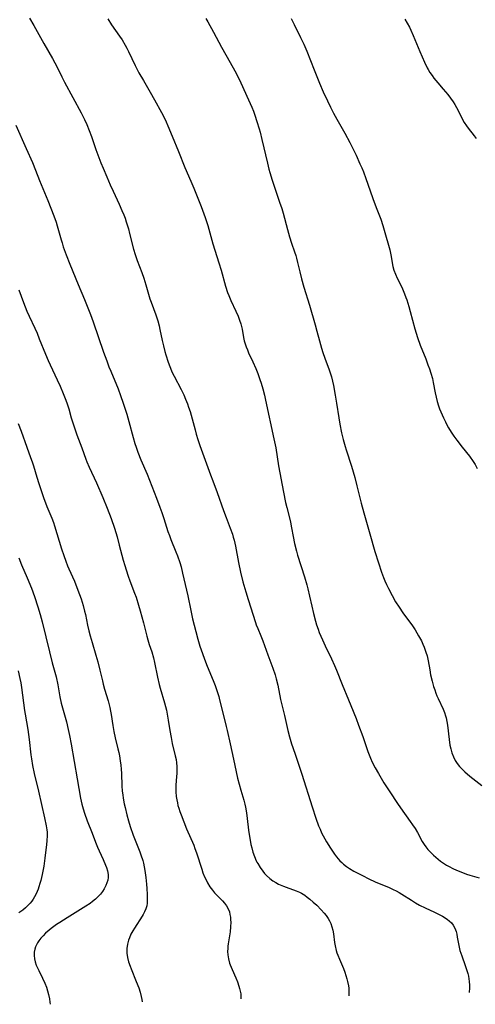
# Model space of a CAD drawing. Units: inches. Extents: x 2102562 to 2108165, y 202190 to 207696.
# Drawn here: x 2104452 to 2104545, y 202233 to 202433 of the extents above; entities that cross this region are included whole.
import ezdxf

# ---------------------------------------------------------------- set-up
doc = ezdxf.new("R2010")
doc.units = ezdxf.units.IN
doc.header["$MEASUREMENT"] = 0
doc.layers.add('c_05_T14S_R20E', color=162, linetype='Continuous')

msp = doc.modelspace()

# ---------------------------------------------------------------- linework, layer by layer
at = {"layer": 'c_05_T14S_R20E'}
for points, elevation in [([(2104470.29, 202432.93), (2104471.06, 202431.77), (2104472.67, 202429.46), (2104473.18, 202428.68), (2104473.79, 202427.66), (2104474.14, 202427.02), (2104474.46, 202426.38), (2104475.83, 202423.5), (2104476.61, 202422.02), (2104477.5, 202420.46), (2104478.9, 202418.1), (2104479.77, 202416.56), (2104481.18, 202413.99), (2104481.83, 202412.73), (2104482.13, 202412.08), (2104482.48, 202411.27), (2104483.3, 202409.23), (2104484.64, 202406.1), (2104485.91, 202402.89), (2104487.11, 202400.12), (2104487.71, 202398.69), (2104489.18, 202394.95), (2104489.98, 202392.78), (2104490.54, 202391.1), (2104491.58, 202387.43), (2104492.8, 202383.59), (2104493.26, 202382.11), (2104494.16, 202378.86), (2104494.56, 202377.58), (2104494.78, 202376.96), (2104495.21, 202375.92), (2104496.24, 202373.78), (2104496.7, 202372.75), (2104496.98, 202371.97), (2104497.2, 202371.22), (2104497.47, 202370.14), (2104497.8, 202368.46), (2104497.94, 202367.8), (2104498.11, 202367.18), (2104498.32, 202366.57), (2104498.55, 202365.98), (2104498.81, 202365.38), (2104499.69, 202363.52), (2104500.26, 202362.17), (2104500.66, 202361.14), (2104501.09, 202359.93), (2104501.34, 202359.19), (2104501.67, 202358.1), (2104502.01, 202356.82), (2104502.24, 202355.79), (2104503.93, 202347.97), (2104504.29, 202346.14), (2104504.88, 202342.45), (2104505.85, 202337.18), (2104506.29, 202335.09), (2104506.54, 202334.03), (2104507.06, 202331.97), (2104507.27, 202331.1), (2104507.5, 202329.91), (2104507.82, 202328.18), (2104508.12, 202326.74), (2104508.51, 202325.23), (2104508.74, 202324.42), (2104510.14, 202320.05), (2104510.61, 202318.39), (2104510.83, 202317.58), (2104511.17, 202316.12), (2104511.59, 202314.05), (2104511.92, 202312.57), (2104512.33, 202311.04), (2104512.56, 202310.29), (2104512.86, 202309.41), (2104513.11, 202308.75), (2104513.74, 202307.25), (2104514.31, 202306.03), (2104515.59, 202303.42), (2104516.2, 202302.07), (2104516.6, 202301.11), (2104517.73, 202298.23), (2104519.06, 202295.11), (2104519.54, 202293.96), (2104520.56, 202291.36), (2104521.08, 202289.98), (2104521.91, 202287.68), (2104522.95, 202284.63), (2104523.2, 202283.96), (2104523.47, 202283.31), (2104523.85, 202282.48), (2104524.45, 202281.33), (2104525.09, 202280.18), (2104526.22, 202278.33), (2104527.41, 202276.49), (2104528.97, 202274.15), (2104529.56, 202273.29), (2104531.55, 202270.48), (2104531.98, 202269.85), (2104532.5, 202269.05), (2104532.98, 202268.25), (2104533.96, 202266.44), (2104534.34, 202265.82), (2104534.66, 202265.38), (2104535.11, 202264.84), (2104535.59, 202264.33), (2104536.25, 202263.7), (2104537.18, 202262.87), (2104537.68, 202262.47), (2104538.27, 202262.06), (2104538.89, 202261.68), (2104539.45, 202261.37), (2104540.15, 202261.01), (2104540.87, 202260.67), (2104541.77, 202260.29), (2104542.93, 202259.86), (2104543.63, 202259.64), (2104545.49, 202259.1)], 900), ([(2104451.65, 202411.45), (2104453.77, 202406.73), (2104455.02, 202403.85), (2104455.65, 202402.35), (2104456.49, 202400.23), (2104458.18, 202396.17), (2104459.38, 202393.08), (2104459.84, 202391.79), (2104460.07, 202391.08), (2104460.85, 202388.23), (2104461.03, 202387.64), (2104461.29, 202386.83), (2104461.87, 202385.19), (2104462.6, 202383.31), (2104464.29, 202379.2), (2104465.6, 202376.14), (2104466.8, 202373.12), (2104467.35, 202371.61), (2104469.45, 202365.51), (2104470.07, 202363.75), (2104470.53, 202362.55), (2104470.9, 202361.62), (2104472.37, 202358.1), (2104472.89, 202356.71), (2104473.42, 202355.15), (2104474.13, 202352.94), (2104474.57, 202351.43), (2104475.45, 202348.23), (2104475.8, 202347), (2104476.04, 202346.23), (2104476.39, 202345.23), (2104476.99, 202343.7), (2104478.25, 202340.81), (2104478.77, 202339.57), (2104480.16, 202335.97), (2104480.84, 202334.13), (2104481.23, 202333.02), (2104481.64, 202331.81), (2104482.48, 202329.17), (2104482.76, 202328.36), (2104483.05, 202327.6), (2104484.1, 202325.07), (2104484.41, 202324.26), (2104484.86, 202322.92), (2104485.12, 202322.03), (2104485.43, 202320.78), (2104486.5, 202316.14), (2104487.11, 202313.18), (2104487.48, 202311.5), (2104488.09, 202308.94), (2104488.5, 202307.42), (2104488.96, 202306), (2104490.09, 202302.8), (2104490.42, 202301.91), (2104490.95, 202300.62), (2104491.79, 202298.67), (2104492.04, 202298.03), (2104492.44, 202296.84), (2104492.76, 202295.78), (2104492.93, 202295.13), (2104493.64, 202292.21), (2104494.28, 202289.72), (2104494.46, 202288.93), (2104495.06, 202286.19), (2104495.77, 202283.13), (2104496.58, 202279.29), (2104496.87, 202278.04), (2104497.21, 202276.81), (2104497.83, 202274.82), (2104498.05, 202274), (2104498.17, 202273.42), (2104498.37, 202272.26), (2104498.52, 202271.08), (2104498.77, 202268.76), (2104498.96, 202267.43), (2104499.09, 202266.74), (2104499.28, 202265.81), (2104499.44, 202265.15), (2104499.69, 202264.31), (2104500, 202263.42), (2104500.36, 202262.55), (2104500.49, 202262.29), (2104500.66, 202261.96), (2104501.13, 202261.17), (2104501.66, 202260.42), (2104502.02, 202259.98), (2104502.4, 202259.56), (2104503.08, 202258.95), (2104503.71, 202258.48), (2104504.29, 202258.14), (2104504.88, 202257.83), (2104505.89, 202257.39), (2104506.44, 202257.18), (2104508.44, 202256.48), (2104509.1, 202256.2), (2104509.54, 202255.97), (2104510.16, 202255.59), (2104510.69, 202255.21), (2104511.2, 202254.79), (2104511.9, 202254.18), (2104512.59, 202253.53), (2104513.51, 202252.63), (2104514.12, 202251.97), (2104514.54, 202251.44), (2104514.92, 202250.89), (2104515.22, 202250.38), (2104515.45, 202249.88), (2104515.69, 202249.18), (2104515.86, 202248.48), (2104515.98, 202247.75), (2104516.23, 202246), (2104516.35, 202245.31), (2104516.55, 202244.41), (2104516.7, 202243.92), (2104516.87, 202243.45), (2104517.19, 202242.64), (2104518, 202240.73), (2104518.29, 202239.97), (2104518.52, 202239.31), (2104518.72, 202238.64), (2104518.85, 202238.1), (2104519.01, 202237.24), (2104519.07, 202236.75), (2104519.1, 202236.26), (2104519.12, 202235.73), (2104519.1, 202235.21), (2104519.09, 202235.19)], 904)]:
    msp.add_lwpolyline(points, dxfattribs=dict(at, elevation=elevation))
for points in [[(2104454.42, 202433.1, 902), (2104455.31, 202431.61, 902), (2104457.31, 202427.95, 902), (2104459.1, 202424.93, 902), (2104459.6, 202424.03, 902), (2104460.16, 202422.93, 902), (2104460.99, 202421.24, 902), (2104461.54, 202420.17, 902), (2104464.89, 202413.93, 902), (2104465.57, 202412.6, 902), (2104466.03, 202411.57, 902), (2104466.51, 202410.38, 902), (2104466.97, 202409.13, 902), (2104467.87, 202406.53, 902), (2104468.26, 202405.44, 902), (2104468.9, 202403.8, 902), (2104469.33, 202402.73, 902), (2104470.07, 202400.96, 902), (2104470.77, 202399.37, 902), (2104471.36, 202398.08, 902), (2104472.61, 202395.43, 902), (2104473.17, 202394.18, 902), (2104473.54, 202393.27, 902), (2104473.8, 202392.58, 902), (2104474.03, 202391.89, 902), (2104474.46, 202390.48, 902), (2104474.72, 202389.51, 902), (2104475.53, 202386.33, 902), (2104475.83, 202385.29, 902), (2104476.26, 202384.07, 902), (2104477.17, 202381.59, 902), (2104477.58, 202380.44, 902), (2104478, 202379.12, 902), (2104478.54, 202377.23, 902), (2104478.84, 202376.28, 902), (2104479.06, 202375.64, 902), (2104480, 202373.08, 902), (2104480.4, 202371.86, 902), (2104480.69, 202370.79, 902), (2104480.86, 202370.1, 902), (2104481.31, 202367.82, 902), (2104481.55, 202366.74, 902), (2104481.85, 202365.61, 902), (2104482.05, 202364.97, 902), (2104482.53, 202363.47, 902), (2104482.84, 202362.59, 902), (2104483.19, 202361.73, 902), (2104483.35, 202361.36, 902), (2104483.73, 202360.6, 902), (2104485.13, 202357.94, 902), (2104485.67, 202356.83, 902), (2104486.06, 202355.98, 902), (2104486.43, 202355.04, 902), (2104486.66, 202354.38, 902), (2104486.95, 202353.45, 902), (2104487.96, 202349.77, 902), (2104488.21, 202348.88, 902), (2104488.54, 202347.82, 902), (2104488.94, 202346.62, 902), (2104491.06, 202340.69, 902), (2104491.53, 202339.43, 902), (2104492.45, 202337.09, 902), (2104493.74, 202333.42, 902), (2104494.26, 202332.04, 902), (2104495.09, 202329.86, 902), (2104495.52, 202328.64, 902), (2104495.7, 202328.05, 902), (2104495.86, 202327.47, 902), (2104496.14, 202326.25, 902), (2104496.77, 202322.92, 902), (2104497.17, 202320.99, 902), (2104497.66, 202319, 902), (2104498.23, 202316.95, 902), (2104498.69, 202315.44, 902), (2104500.17, 202310.8, 902), (2104500.35, 202310.31, 902), (2104500.65, 202309.54, 902), (2104501.27, 202308.1, 902), (2104501.7, 202307.05, 902), (2104502.71, 202304.25, 902), (2104503.72, 202301.54, 902), (2104504.18, 202300.17, 902), (2104504.41, 202299.36, 902), (2104504.72, 202298.12, 902), (2104505.26, 202295.22, 902), (2104505.51, 202294.1, 902), (2104506.06, 202291.92, 902), (2104506.77, 202288.93, 902), (2104507.11, 202287.63, 902), (2104507.52, 202286.2, 902), (2104507.75, 202285.45, 902), (2104508.27, 202283.9, 902), (2104509.61, 202280.08, 902), (2104511.67, 202273.44, 902), (2104512.41, 202271.17, 902), (2104512.98, 202269.62, 902), (2104513.27, 202268.91, 902), (2104513.59, 202268.21, 902), (2104513.91, 202267.58, 902), (2104514.6, 202266.35, 902), (2104515.38, 202265.07, 902), (2104516.17, 202263.91, 902), (2104516.58, 202263.36, 902), (2104516.93, 202262.94, 902), (2104517.3, 202262.53, 902), (2104517.66, 202262.18, 902), (2104518.04, 202261.85, 902), (2104518.65, 202261.38, 902), (2104519.22, 202261, 902), (2104520.12, 202260.47, 902), (2104521.85, 202259.56, 902), (2104523.13, 202258.9, 902), (2104524.46, 202258.3, 902), (2104527.3, 202257.12, 902), (2104528.11, 202256.75, 902), (2104528.71, 202256.45, 902), (2104529.29, 202256.13, 902), (2104529.86, 202255.8, 902), (2104531.79, 202254.54, 902), (2104532.58, 202254.05, 902), (2104533.38, 202253.59, 902), (2104534.55, 202253.01, 902), (2104536.45, 202252.14, 902), (2104537.11, 202251.83, 902), (2104538.06, 202251.31, 902), (2104538.58, 202250.99, 902), (2104539.07, 202250.65, 902), (2104539.43, 202250.37, 902), (2104539.86, 202249.96, 902), (2104540.23, 202249.5, 902), (2104540.48, 202249.07, 902), (2104540.68, 202248.6, 902), (2104540.81, 202248.21, 902), (2104540.95, 202247.67, 902), (2104541.07, 202247.11, 902), (2104541.44, 202245.06, 902), (2104541.6, 202244.4, 902), (2104541.76, 202243.84, 902), (2104541.95, 202243.28, 902), (2104542.67, 202241.38, 902), (2104543.01, 202240.36, 902), (2104543.17, 202239.76, 902), (2104543.31, 202239.17, 902), (2104543.42, 202238.64, 902), (2104543.49, 202238.1, 902), (2104543.55, 202237.4, 902), (2104543.55, 202236.69, 902), (2104543.49, 202235.99, 902), (2104543.47, 202235.88, 902)], [(2104490.13, 202433.04, 898), (2104490.54, 202432.32, 898), (2104491.67, 202430.24, 898), (2104493.34, 202427.22, 898), (2104495.08, 202424.15, 898), (2104496.03, 202422.42, 898), (2104496.68, 202421.13, 898), (2104497.2, 202420.03, 898), (2104498.8, 202416.58, 898), (2104499.45, 202415.09, 898), (2104499.77, 202414.27, 898), (2104500.07, 202413.44, 898), (2104500.5, 202412.16, 898), (2104500.95, 202410.68, 898), (2104501.14, 202410, 898), (2104501.51, 202408.52, 898), (2104502.6, 202403.73, 898), (2104502.92, 202402.52, 898), (2104503.1, 202401.87, 898), (2104503.6, 202400.32, 898), (2104505.09, 202395.87, 898), (2104505.51, 202394.58, 898), (2104505.79, 202393.65, 898), (2104506.69, 202390.31, 898), (2104507.12, 202388.81, 898), (2104507.52, 202387.58, 898), (2104508.11, 202385.83, 898), (2104508.36, 202385.03, 898), (2104508.5, 202384.53, 898), (2104508.72, 202383.66, 898), (2104509.15, 202381.75, 898), (2104509.52, 202380.36, 898), (2104510.01, 202378.66, 898), (2104511.14, 202374.97, 898), (2104512.29, 202371.05, 898), (2104512.65, 202369.72, 898), (2104513.14, 202367.76, 898), (2104513.54, 202366.31, 898), (2104513.81, 202365.44, 898), (2104514.21, 202364.29, 898), (2104515.13, 202361.9, 898), (2104515.33, 202361.34, 898), (2104515.57, 202360.53, 898), (2104515.79, 202359.65, 898), (2104515.98, 202358.75, 898), (2104516.34, 202356.78, 898), (2104516.61, 202355.15, 898), (2104517.05, 202352.19, 898), (2104517.28, 202350.9, 898), (2104517.64, 202349.19, 898), (2104517.97, 202347.79, 898), (2104518.35, 202346.41, 898), (2104518.55, 202345.72, 898), (2104519.63, 202342.41, 898), (2104520.3, 202340.14, 898), (2104520.75, 202338.46, 898), (2104521.6, 202334.96, 898), (2104522.13, 202332.94, 898), (2104523.36, 202328.72, 898), (2104524.37, 202325.17, 898), (2104525.08, 202322.87, 898), (2104525.74, 202320.93, 898), (2104526.14, 202319.88, 898), (2104526.41, 202319.22, 898), (2104526.75, 202318.46, 898), (2104527.12, 202317.68, 898), (2104527.87, 202316.22, 898), (2104528.57, 202314.99, 898), (2104529.28, 202313.87, 898), (2104530.04, 202312.76, 898), (2104531.97, 202310.07, 898), (2104532.5, 202309.29, 898), (2104532.87, 202308.7, 898), (2104533.23, 202308.1, 898), (2104533.8, 202307.04, 898), (2104534.1, 202306.41, 898), (2104534.37, 202305.77, 898), (2104534.72, 202304.78, 898), (2104534.93, 202304.06, 898), (2104535.15, 202303.04, 898), (2104535.47, 202301.19, 898), (2104535.67, 202300.18, 898), (2104535.96, 202298.92, 898), (2104536.26, 202297.84, 898), (2104536.49, 202297.16, 898), (2104536.73, 202296.49, 898), (2104536.95, 202295.92, 898), (2104537.19, 202295.36, 898), (2104538.19, 202293.2, 898), (2104538.44, 202292.58, 898), (2104538.68, 202291.85, 898), (2104538.78, 202291.46, 898), (2104538.94, 202290.72, 898), (2104539.06, 202289.96, 898), (2104539.4, 202287.12, 898), (2104539.58, 202285.97, 898), (2104539.74, 202285.18, 898), (2104539.96, 202284.4, 898), (2104540.27, 202283.57, 898), (2104540.63, 202282.85, 898), (2104541.03, 202282.25, 898), (2104541.53, 202281.61, 898), (2104542.04, 202281.07, 898), (2104542.58, 202280.55, 898), (2104543.61, 202279.67, 898), (2104546.03, 202277.77, 898)], [(2104507.41, 202433.02, 896), (2104508.04, 202431.83, 896), (2104509.33, 202429.21, 896), (2104509.98, 202427.82, 896), (2104510.57, 202426.42, 896), (2104512.09, 202422.63, 896), (2104513.18, 202419.97, 896), (2104513.93, 202418.2, 896), (2104514.77, 202416.36, 896), (2104515.38, 202415.08, 896), (2104515.99, 202413.89, 896), (2104516.67, 202412.66, 896), (2104518.3, 202409.8, 896), (2104519.29, 202407.93, 896), (2104519.89, 202406.74, 896), (2104520.57, 202405.34, 896), (2104521.36, 202403.63, 896), (2104521.72, 202402.78, 896), (2104522.05, 202401.98, 896), (2104522.57, 202400.65, 896), (2104522.97, 202399.5, 896), (2104523.94, 202396.59, 896), (2104524.61, 202394.78, 896), (2104525.55, 202392.39, 896), (2104525.99, 202391.12, 896), (2104526.28, 202390.2, 896), (2104527.39, 202386.21, 896), (2104527.63, 202385.16, 896), (2104528.03, 202382.84, 896), (2104528.23, 202382.08, 896), (2104528.54, 202381.26, 896), (2104528.91, 202380.45, 896), (2104529.81, 202378.63, 896), (2104530.1, 202377.98, 896), (2104530.39, 202377.29, 896), (2104530.66, 202376.58, 896), (2104530.84, 202376.08, 896), (2104531.25, 202374.75, 896), (2104531.55, 202373.7, 896), (2104532.46, 202370.22, 896), (2104532.71, 202369.36, 896), (2104533, 202368.45, 896), (2104533.57, 202366.88, 896), (2104534.66, 202364.14, 896), (2104535.13, 202362.93, 896), (2104535.44, 202362.09, 896), (2104535.72, 202361.23, 896), (2104536.01, 202360.13, 896), (2104536.18, 202359.34, 896), (2104536.59, 202357.23, 896), (2104536.78, 202356.35, 896), (2104537, 202355.48, 896), (2104537.25, 202354.66, 896), (2104537.48, 202354.01, 896), (2104537.98, 202352.79, 896), (2104538.24, 202352.21, 896), (2104538.65, 202351.38, 896), (2104538.97, 202350.77, 896), (2104539.3, 202350.17, 896), (2104539.83, 202349.3, 896), (2104540.38, 202348.49, 896), (2104540.96, 202347.67, 896), (2104542.06, 202346.24, 896), (2104543.52, 202344.41, 896), (2104544.3, 202343.36, 896), (2104544.69, 202342.75, 896), (2104545.12, 202341.97, 896)], [(2104530.45, 202432.88, 894), (2104530.92, 202432.07, 894), (2104531.37, 202431.25, 894), (2104531.67, 202430.65, 894), (2104532.15, 202429.58, 894), (2104533.47, 202426.33, 894), (2104534.4, 202424.22, 894), (2104534.97, 202423.04, 894), (2104535.15, 202422.71, 894), (2104535.53, 202422.08, 894), (2104535.95, 202421.46, 894), (2104536.32, 202420.97, 894), (2104537.13, 202419.99, 894), (2104538.23, 202418.74, 894), (2104539.16, 202417.64, 894), (2104539.72, 202416.92, 894), (2104540.24, 202416.17, 894), (2104540.59, 202415.6, 894), (2104540.92, 202415.01, 894), (2104541.83, 202413.16, 894), (2104542.2, 202412.45, 894), (2104542.47, 202411.99, 894), (2104542.92, 202411.3, 894), (2104543.27, 202410.83, 894), (2104544.47, 202409.31, 894), (2104544.87, 202408.77, 894)], [(2104452.3, 202378.08, 906), (2104453.21, 202375.53, 906), (2104453.88, 202373.82, 906), (2104454.34, 202372.79, 906), (2104455.51, 202370.37, 906), (2104455.96, 202369.34, 906), (2104456.42, 202368.22, 906), (2104457.65, 202365.09, 906), (2104458.19, 202363.81, 906), (2104458.6, 202362.91, 906), (2104460.07, 202359.87, 906), (2104460.64, 202358.63, 906), (2104461.29, 202357.14, 906), (2104461.83, 202355.78, 906), (2104462.08, 202355.05, 906), (2104462.38, 202354.02, 906), (2104462.87, 202352.23, 906), (2104463.07, 202351.59, 906), (2104463.53, 202350.18, 906), (2104464.04, 202348.73, 906), (2104465.02, 202346.11, 906), (2104465.86, 202343.81, 906), (2104466.07, 202343.27, 906), (2104466.53, 202342.19, 906), (2104467.98, 202339.03, 906), (2104469.29, 202336.05, 906), (2104470.16, 202333.93, 906), (2104470.98, 202331.79, 906), (2104471.65, 202329.84, 906), (2104472.16, 202328.13, 906), (2104472.63, 202326.45, 906), (2104473.42, 202323.41, 906), (2104473.73, 202322.3, 906), (2104473.99, 202321.45, 906), (2104474.44, 202320.13, 906), (2104474.77, 202319.2, 906), (2104475.72, 202316.69, 906), (2104476.02, 202315.87, 906), (2104476.53, 202314.29, 906), (2104476.87, 202313.16, 906), (2104477.55, 202310.68, 906), (2104478.21, 202307.99, 906), (2104478.4, 202307.29, 906), (2104478.7, 202306.32, 906), (2104479.18, 202304.86, 906), (2104479.54, 202303.62, 906), (2104479.76, 202302.68, 906), (2104480.34, 202299.74, 906), (2104480.68, 202298.25, 906), (2104480.88, 202297.5, 906), (2104481.75, 202294.54, 906), (2104482.15, 202293.04, 906), (2104482.41, 202291.84, 906), (2104482.54, 202291.03, 906), (2104482.86, 202288.92, 906), (2104483.1, 202287.49, 906), (2104483.36, 202286.27, 906), (2104483.96, 202283.81, 906), (2104484.12, 202283.03, 906), (2104484.21, 202282.39, 906), (2104484.27, 202281.61, 906), (2104484.29, 202280.82, 906), (2104484.27, 202280.19, 906), (2104484.23, 202279.59, 906), (2104484.09, 202277.82, 906), (2104484.07, 202277.12, 906), (2104484.08, 202276.49, 906), (2104484.16, 202275.54, 906), (2104484.25, 202274.89, 906), (2104484.38, 202274.24, 906), (2104484.51, 202273.72, 906), (2104484.66, 202273.2, 906), (2104484.88, 202272.52, 906), (2104485.13, 202271.84, 906), (2104485.68, 202270.43, 906), (2104486.25, 202269.04, 906), (2104487.69, 202265.68, 906), (2104487.95, 202265.04, 906), (2104488.27, 202264.13, 906), (2104489.31, 202260.82, 906), (2104489.57, 202260.11, 906), (2104489.89, 202259.32, 906), (2104490.18, 202258.7, 906), (2104490.5, 202258.1, 906), (2104490.98, 202257.3, 906), (2104491.49, 202256.59, 906), (2104491.91, 202256.08, 906), (2104492.24, 202255.73, 906), (2104493.53, 202254.42, 906), (2104493.93, 202253.97, 906), (2104494.35, 202253.4, 906), (2104494.74, 202252.67, 906), (2104494.91, 202252.19, 906), (2104495.03, 202251.69, 906), (2104495.12, 202251.12, 906), (2104495.16, 202250.61, 906), (2104495.18, 202250.09, 906), (2104495.16, 202249.19, 906), (2104495.08, 202248.15, 906), (2104494.97, 202247.32, 906), (2104494.7, 202245.75, 906), (2104494.63, 202245.26, 906), (2104494.58, 202244.77, 906), (2104494.56, 202244.16, 906), (2104494.6, 202243.51, 906), (2104494.74, 202242.68, 906), (2104494.97, 202241.85, 906), (2104495.1, 202241.47, 906), (2104495.47, 202240.55, 906), (2104496.22, 202238.84, 906), (2104496.53, 202238.07, 906), (2104496.84, 202237.18, 906), (2104496.98, 202236.69, 906), (2104497.1, 202236.13, 906), (2104497.2, 202235.58, 906), (2104497.25, 202235.11, 906), (2104497.26, 202234.62, 906), (2104497.26, 202234.58, 906)], [(2104452.16, 202351.02, 908), (2104452.73, 202349.48, 908), (2104453.9, 202346.24, 908), (2104454.67, 202344.19, 908), (2104454.98, 202343.28, 908), (2104455.24, 202342.49, 908), (2104455.91, 202340.2, 908), (2104456.31, 202338.9, 908), (2104456.73, 202337.67, 908), (2104457.3, 202336.05, 908), (2104457.96, 202334.27, 908), (2104458.96, 202331.86, 908), (2104459.27, 202331.04, 908), (2104459.5, 202330.37, 908), (2104460.95, 202325.67, 908), (2104461.39, 202324.34, 908), (2104461.79, 202323.17, 908), (2104462.14, 202322.27, 908), (2104462.4, 202321.65, 908), (2104463.52, 202319.11, 908), (2104464.03, 202317.88, 908), (2104464.59, 202316.41, 908), (2104464.88, 202315.58, 908), (2104465.31, 202314.22, 908), (2104465.61, 202313.1, 908), (2104465.77, 202312.39, 908), (2104466.21, 202310.21, 908), (2104466.47, 202309.1, 908), (2104466.73, 202308.07, 908), (2104467.1, 202306.74, 908), (2104467.9, 202304.14, 908), (2104468.29, 202302.79, 908), (2104468.71, 202301.13, 908), (2104469.2, 202298.95, 908), (2104469.37, 202298.26, 908), (2104469.65, 202297.25, 908), (2104470.35, 202294.95, 908), (2104470.72, 202293.55, 908), (2104470.87, 202292.85, 908), (2104471.01, 202292.13, 908), (2104471.34, 202289.9, 908), (2104471.55, 202288.7, 908), (2104471.82, 202287.43, 908), (2104472.35, 202285.19, 908), (2104472.5, 202284.48, 908), (2104472.64, 202283.77, 908), (2104472.81, 202282.76, 908), (2104472.92, 202281.92, 908), (2104473.01, 202281.08, 908), (2104473.07, 202280.23, 908), (2104473.16, 202277.68, 908), (2104473.23, 202276.65, 908), (2104473.31, 202275.92, 908), (2104473.42, 202275.2, 908), (2104473.63, 202274.07, 908), (2104473.79, 202273.32, 908), (2104474.15, 202271.82, 908), (2104474.48, 202270.63, 908), (2104474.83, 202269.5, 908), (2104475.45, 202267.75, 908), (2104476.76, 202264.38, 908), (2104476.99, 202263.74, 908), (2104477.37, 202262.57, 908), (2104477.5, 202262.04, 908), (2104477.66, 202261.33, 908), (2104477.8, 202260.58, 908), (2104477.99, 202259.15, 908), (2104478.13, 202257.79, 908), (2104478.19, 202256.93, 908), (2104478.26, 202255.73, 908), (2104478.29, 202254.58, 908), (2104478.26, 202253.99, 908), (2104478.18, 202253.42, 908), (2104477.99, 202252.79, 908), (2104477.76, 202252.24, 908), (2104477.48, 202251.7, 908), (2104477.25, 202251.31, 908), (2104475.69, 202248.89, 908), (2104475.36, 202248.34, 908), (2104474.99, 202247.66, 908), (2104474.67, 202246.97, 908), (2104474.49, 202246.5, 908), (2104474.26, 202245.67, 908), (2104474.14, 202244.82, 908), (2104474.12, 202244.33, 908), (2104474.15, 202243.84, 908), (2104474.28, 202242.97, 908), (2104474.51, 202242.09, 908), (2104474.81, 202241.22, 908), (2104475.03, 202240.64, 908), (2104476.06, 202238.13, 908), (2104476.55, 202236.85, 908), (2104476.84, 202235.94, 908), (2104477.05, 202235.1, 908), (2104477.18, 202234.45, 908), (2104477.24, 202234.02, 908)], [(2104452.26, 202323.88, 910), (2104452.82, 202322.46, 910), (2104453.98, 202319.79, 910), (2104454.84, 202317.69, 910), (2104455.46, 202316.01, 910), (2104456.15, 202313.93, 910), (2104456.6, 202312.42, 910), (2104457.01, 202310.89, 910), (2104458.48, 202304.81, 910), (2104459.05, 202302.58, 910), (2104459.81, 202299.75, 910), (2104460.16, 202298.13, 910), (2104460.6, 202295.73, 910), (2104460.88, 202294.43, 910), (2104461.24, 202293.05, 910), (2104461.9, 202290.64, 910), (2104462.27, 202289.12, 910), (2104462.53, 202287.92, 910), (2104462.87, 202286.15, 910), (2104464.09, 202279.12, 910), (2104464.75, 202275.25, 910), (2104465.03, 202273.97, 910), (2104465.29, 202273.07, 910), (2104465.58, 202272.18, 910), (2104466.15, 202270.61, 910), (2104467.16, 202268.11, 910), (2104467.83, 202266.28, 910), (2104468.22, 202265.28, 910), (2104468.54, 202264.54, 910), (2104469.38, 202262.78, 910), (2104469.86, 202261.68, 910), (2104470.03, 202261.21, 910), (2104470.23, 202260.48, 910), (2104470.34, 202259.76, 910), (2104470.34, 202259.17, 910), (2104470.27, 202258.6, 910), (2104470.12, 202258.05, 910), (2104469.9, 202257.51, 910), (2104469.55, 202256.86, 910), (2104469.19, 202256.31, 910), (2104468.79, 202255.8, 910), (2104468.35, 202255.31, 910), (2104467.81, 202254.78, 910), (2104467.23, 202254.29, 910), (2104466.75, 202253.93, 910), (2104465.86, 202253.33, 910), (2104462.06, 202251.02, 910), (2104460.57, 202250.06, 910), (2104459.93, 202249.63, 910), (2104458.86, 202248.84, 910), (2104458.42, 202248.49, 910), (2104457.69, 202247.86, 910), (2104457.18, 202247.37, 910), (2104456.71, 202246.86, 910), (2104456.34, 202246.35, 910), (2104456.07, 202245.94, 910), (2104455.84, 202245.52, 910), (2104455.66, 202245.1, 910), (2104455.51, 202244.68, 910), (2104455.39, 202244.08, 910), (2104455.36, 202243.35, 910), (2104455.43, 202242.71, 910), (2104455.58, 202242.08, 910), (2104455.8, 202241.44, 910), (2104455.97, 202241.04, 910), (2104456.3, 202240.33, 910), (2104457.09, 202238.8, 910), (2104457.57, 202237.76, 910), (2104457.88, 202236.95, 910), (2104458.11, 202236.21, 910), (2104458.3, 202235.47, 910), (2104458.46, 202234.63, 910), (2104458.57, 202233.96, 910), (2104458.62, 202233.49, 910)], [(2104452.17, 202300.98, 912), (2104452.5, 202299.43, 912), (2104452.66, 202298.55, 912), (2104452.81, 202297.62, 912), (2104453.41, 202292.94, 912), (2104453.53, 202292.2, 912), (2104454.09, 202289.12, 912), (2104454.24, 202288.13, 912), (2104454.38, 202287.07, 912), (2104454.72, 202283.99, 912), (2104454.82, 202283.19, 912), (2104455.04, 202281.8, 912), (2104455.38, 202280.19, 912), (2104456.26, 202276.63, 912), (2104457.49, 202271.22, 912), (2104457.82, 202269.61, 912), (2104457.95, 202268.78, 912), (2104457.99, 202268.32, 912), (2104458, 202267.93, 912), (2104458, 202267.58, 912), (2104457.96, 202266.68, 912), (2104457.87, 202265.77, 912), (2104457.7, 202264.19, 912), (2104457.56, 202263.05, 912), (2104457.31, 202261.43, 912), (2104457, 202259.8, 912), (2104456.71, 202258.54, 912), (2104456.56, 202257.97, 912), (2104456.34, 202257.25, 912), (2104456.17, 202256.77, 912), (2104455.98, 202256.3, 912), (2104455.7, 202255.7, 912), (2104455.45, 202255.24, 912), (2104455.17, 202254.8, 912), (2104454.88, 202254.39, 912), (2104454.56, 202253.99, 912), (2104454.12, 202253.5, 912), (2104453.62, 202253.02, 912), (2104453.08, 202252.58, 912), (2104452.28, 202252.02, 912)]]:
    msp.add_polyline3d(points, dxfattribs=at)

doc.saveas('drawing.dxf')
